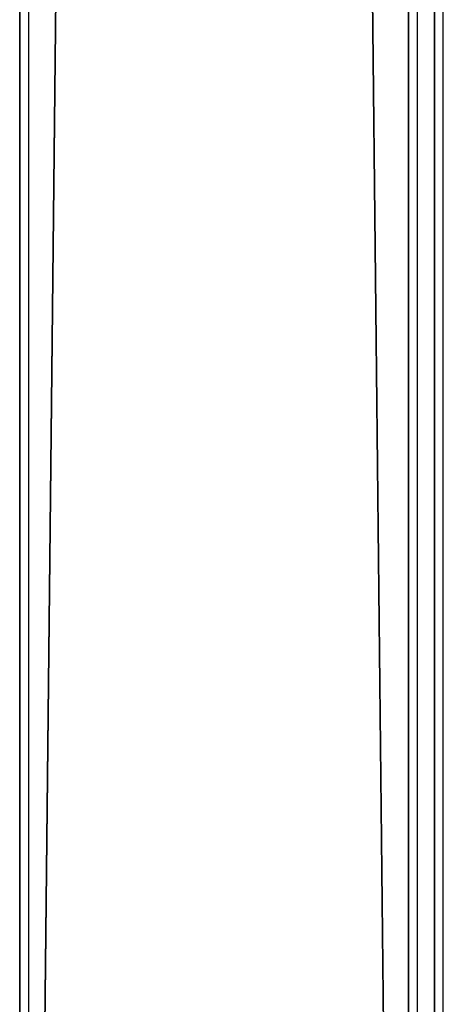
# Model space of a CAD drawing. Units: centimetres. Extents: x -1234 to 1234, y -614 to 616.
# Drawn here: x -937 to -936, y -5 to -1 of the extents above; entities that cross this region are included whole.
import ezdxf

# ---------------------------------------------------------------- set-up
doc = ezdxf.new("R2010")
doc.units = ezdxf.units.CM
doc.header["$LTSCALE"] = 2.54
doc.layers.get('0').update_dxf_attribs({"true_color": 0xff5454})
doc.layers.add('VP-EQ', color=7, linetype='Continuous', true_color=0x8a3492, plot=False)

# ---------------------------------------------------------------- blocks, each defined once
blk = doc.blocks.new('Grupuj_2')
at = {"color": 0}
for p, q in [((0.0003, 0, 9.1784), (0, 0, 9.0762)), ((0, 0, 9.0762), (0.0136, 0, 8.9627)), ((0.0121, 0, 9.2694), (0.0003, 0, 9.1784)), ((0.0332, 0, 9.3496), (0.0121, 0, 9.2694)), ((0.0136, 0, 8.9627), (0.0435, 0, 8.8373)), ((0.0612, 0, 9.4195), (0.0332, 0, 9.3496)), ((0.0435, 0, 8.8373), (0.0725, 0, 8.7493)), ((0.0937, 0, 9.4793), (0.0612, 0, 9.4195)), ((0.0725, 0, 8.7493), (0.7611, 0, 6.7905)), ((0.1335, 0, 9.5357), (0.0937, 0, 9.4793)), ((0.1862, 0, 9.5933), (0.1335, 0, 9.5357)), ((0.2464, 0, 9.6437), (0.1862, 0, 9.5933)), ((0.3136, 0, 9.6867), (0.2464, 0, 9.6437)), ((0.3871, 0, 9.722), (0.3136, 0, 9.6867)), ((0.4663, 0, 9.7493), (0.3871, 0, 9.722)), ((0.5505, 0, 9.7683), (0.4663, 0, 9.7493)), ((0.6392, 0, 9.7787), (0.5505, 0, 9.7683)), ((0.7595, 0, 9.779), (0.6392, 0, 9.7787)), ((0.9178, 0, 9.7543), (0.7595, 0, 9.779)), ((0.7611, 0, 6.7905), (0.8579, 0, 6.5834)), ((0.8579, 0, 6.5834), (0.9708, 0, 6.4048)), ((1.0502, 0, 9.7034), (0.9178, 0, 9.7543)), ((0.9708, 0, 6.4048), (1.0997, 0, 6.255)), ((1.1597, 0, 9.6304), (1.0502, 0, 9.7034)), ((1.0997, 0, 6.255), (1.2446, 0, 6.1339)), ((1.2492, 0, 9.5392), (1.1597, 0, 9.6304)), ((1.2446, 0, 6.1339), (1.4052, 0, 6.0418)), ((1.3216, 0, 9.4337), (1.2492, 0, 9.5392)), ((1.3797, 0, 9.318), (1.3216, 0, 9.4337)), ((1.4265, 0, 9.196), (1.3797, 0, 9.318)), ((1.4052, 0, 6.0418), (1.5816, 0, 5.9786)), ((1.4572, 0, 9.0982), (1.4265, 0, 9.196)), ((1.9349, 0, 7.4739), (1.4572, 0, 9.0982)), ((1.5816, 0, 5.9786), (1.7734, 0, 5.9445)), ((1.7027, 0, 4.7282), (1.7015, 0, 0.733)), ((1.7015, 0, 0.733), (1.7062, 0, 0.6144)), ((1.7233, 0, 4.8727), (1.7027, 0, 4.7282)), ((1.7062, 0, 0.6144), (1.7343, 0, 0.4738)), ((1.7681, 0, 5.0033), (1.7233, 0, 4.8727)), ((1.7343, 0, 0.4738), (1.786, 0, 0.3477)), ((1.8353, 0, 5.118), (1.7681, 0, 5.0033)), ((1.7734, 0, 5.9445), (1.9784, 0, 5.9397)), ((1.786, 0, 0.3477), (1.8595, 0, 0.238)), ((1.9229, 0, 5.2152), (1.8353, 0, 5.118)), ((1.8595, 0, 0.238), (1.9529, 0, 0.1465)), ((2.0291, 0, 5.2928), (1.9229, 0, 5.2152)), ((2.45, 0, 9.1618), (1.9349, 0, 7.4739)), ((1.9529, 0, 0.1465), (2.0643, 0, 0.0751)), ((1.9784, 0, 5.9397), (2.1739, 0, 5.964)), ((2.152, 0, 5.349), (2.0291, 0, 5.2928)), ((2.0643, 0, 0.0751), (2.1918, 0, 0.0256)), ((2.2898, 0, 5.3819), (2.152, 0, 5.349)), ((2.1739, 0, 5.964), (2.354, 0, 6.0175)), ((2.1918, 0, 0.0256), (2.3337, 0)), ((2.4263, 0, 5.3901), (2.2898, 0, 5.3819)), ((2.3337, 0), (2.4852, 0)), ((2.354, 0, 6.0175), (2.5187, 0, 6.1)), ((2.5086, 0, 5.3847), (2.4263, 0, 5.3901)), ((2.5039, 0, 9.3112), (2.45, 0, 9.1618)), ((2.4852, 0), (2.6271, 0, 0.0256)), ((2.5672, 0, 9.4389), (2.5039, 0, 9.3112)), ((2.5872, 0, 5.3718), (2.5086, 0, 5.3847)), ((2.5187, 0, 6.1), (2.6679, 0, 6.2114)), ((2.6405, 0, 9.5456), (2.5672, 0, 9.4389)), ((2.6618, 0, 5.3514), (2.5872, 0, 5.3718)), ((2.6271, 0, 0.0256), (2.7547, 0, 0.0751)), ((2.7244, 0, 9.6316), (2.6405, 0, 9.5456)), ((2.7322, 0, 5.3238), (2.6618, 0, 5.3514)), ((2.6679, 0, 6.2114), (2.8015, 0, 6.3517)), ((2.8196, 0, 9.6976), (2.7244, 0, 9.6316)), ((2.7981, 0, 5.289), (2.7322, 0, 5.3238)), ((2.7547, 0, 0.0751), (2.8661, 0, 0.1465)), ((2.8592, 0, 5.2472), (2.7981, 0, 5.289)), ((2.8015, 0, 6.3517), (2.9192, 0, 6.5207)), ((2.9267, 0, 9.7441), (2.8196, 0, 9.6976)), ((2.9153, 0, 5.1986), (2.8592, 0, 5.2472)), ((2.8661, 0, 0.1465), (2.9595, 0, 0.238)), ((2.9706, 0, 5.1568), (2.9153, 0, 5.1986)), ((2.9192, 0, 6.5207), (3.0211, 0, 6.7183)), ((3.0463, 0, 9.7716), (2.9267, 0, 9.7441)), ((2.9595, 0, 0.238), (3.033, 0, 0.3477)), ((3.0665, 0, 5.2287), (2.9706, 0, 5.1568)), ((3.0211, 0, 6.7183), (3.0889, 0, 6.8908)), ((3.033, 0, 0.3477), (3.0848, 0, 0.4738)), ((3.179, 0, 9.7807), (3.0463, 0, 9.7716)), ((3.1689, 0, 5.2911), (3.0665, 0, 5.2287)), ((3.0848, 0, 0.4738), (3.1128, 0, 0.6144)), ((3.0889, 0, 6.8908), (3.7753, 0, 8.8532)), ((3.1128, 0, 0.6144), (3.1176, 0, 0.7119)), ((3.1176, 0, 0.7119), (3.1176, 0, 1.6783)), ((3.1176, 0, 1.6783), (3.1427, 0, 1.6831)), ((3.1285, 0, 3.3335), (3.1176, 0, 3.4654)), ((3.1176, 0, 3.4654), (3.1285, 0, 3.5987)), ((3.1599, 0, 3.2118), (3.1285, 0, 3.3335)), ((3.1285, 0, 3.5987), (3.1599, 0, 3.7218)), ((3.1427, 0, 1.6831), (3.2291, 0, 1.6334)), ((3.2101, 0, 3.1022), (3.1599, 0, 3.2118)), ((3.1599, 0, 3.7218), (3.2101, 0, 3.8325)), ((3.2778, 0, 5.3439), (3.1689, 0, 5.2911)), ((3.2628, 0, 9.7765), (3.179, 0, 9.7807)), ((3.2771, 0, 3.0069), (3.2101, 0, 3.1022)), ((3.2101, 0, 3.8325), (3.2771, 0, 3.9289)), ((3.2291, 0, 1.6334), (3.3196, 0, 1.5902)), ((3.343, 0, 9.7639), (3.2628, 0, 9.7765)), ((3.3593, 0, 2.9279), (3.2771, 0, 3.0069)), ((3.2771, 0, 3.9289), (3.3593, 0, 4.0088)), ((3.393, 0, 5.3873), (3.2778, 0, 5.3439)), ((3.3196, 0, 1.5902), (3.414, 0, 1.5537)), ((3.4192, 0, 9.7434), (3.343, 0, 9.7639)), ((3.4546, 0, 2.8672), (3.3593, 0, 2.9279)), ((3.3593, 0, 4.0088), (3.4546, 0, 4.0702)), ((3.5145, 0, 5.4211), (3.393, 0, 5.3873)), ((3.414, 0, 1.5537), (3.5122, 0, 1.5239)), ((3.4907, 0, 9.7151), (3.4192, 0, 9.7434)), ((3.4546, 0, 4.0702), (3.5614, 0, 4.1111)), ((3.5614, 0, 2.8268), (3.4546, 0, 2.8672)), ((3.5569, 0, 9.6794), (3.4907, 0, 9.7151)), ((3.5122, 0, 1.5239), (3.6139, 0, 1.5009)), ((3.6422, 0, 5.4452), (3.5145, 0, 5.4211)), ((3.6173, 0, 9.6365), (3.5569, 0, 9.6794)), ((3.5614, 0, 4.1111), (3.6777, 0, 4.1293)), ((3.6777, 0, 2.8087), (3.5614, 0, 2.8268)), ((3.6139, 0, 1.5009), (3.719, 0, 1.4849)), ((3.6712, 0, 9.5866), (3.6173, 0, 9.6365)), ((3.776, 0, 5.4597), (3.6422, 0, 5.4452)), ((3.7182, 0, 9.5301), (3.6712, 0, 9.5866)), ((3.6777, 0, 4.1293), (3.7977, 0, 4.1231)), ((3.7977, 0, 2.8148), (3.6777, 0, 2.8087)), ((3.7602, 0, 9.4624), (3.7182, 0, 9.5301)), ((3.719, 0, 1.4849), (3.8272, 0, 1.4757)), ((3.7925, 0, 9.3886), (3.7602, 0, 9.4624)), ((3.7753, 0, 8.8532), (3.8034, 0, 8.9508)), ((3.9159, 0, 5.4646), (3.776, 0, 5.4597)), ((3.8148, 0, 9.3094), (3.7925, 0, 9.3886)), ((3.7977, 0, 4.1231), (3.9095, 0, 4.0933)), ((3.9095, 0, 2.8443), (3.7977, 0, 2.8148)), ((3.8034, 0, 8.9508), (3.8214, 0, 9.0458)), ((3.8271, 0, 9.2256), (3.8148, 0, 9.3094)), ((3.8214, 0, 9.0458), (3.8293, 0, 9.1376)), ((3.8293, 0, 9.1376), (3.8271, 0, 9.2256)), ((3.8272, 0, 1.4757), (3.991, 0, 1.475)), ((3.9095, 0, 4.0933), (4.0108, 0, 4.0419)), ((4.0108, 0, 2.8951), (3.9095, 0, 2.8443)), ((4.2864, 0, 5.4271), (3.9159, 0, 5.4646)), ((3.991, 0, 1.475), (4.3516, 0, 1.528)), ((4.0108, 0, 4.0419), (4.0998, 0, 3.971)), ((4.0998, 0, 2.9652), (4.0108, 0, 2.8951)), ((4.0998, 0, 3.971), (4.1747, 0, 3.8826)), ((4.1747, 0, 3.0527), (4.0998, 0, 2.9652)), ((4.1747, 0, 3.8826), (4.2335, 0, 3.7788)), ((4.2335, 0, 3.1553), (4.1747, 0, 3.0527)), ((4.2151, 0, 11.0647), (4.193, 0, 10.9141)), ((4.193, 0, 10.9141), (4.2005, 0, 10.7607)), ((4.2005, 0, 10.7607), (4.2364, 0, 10.6165)), ((4.2642, 0, 11.2046), (4.2151, 0, 11.0647)), ((4.2335, 0, 3.7788), (4.2745, 0, 3.6617)), ((4.2745, 0, 3.2712), (4.2335, 0, 3.1553)), ((4.2364, 0, 10.6165), (4.298, 0, 10.4843)), ((4.3375, 0, 11.3309), (4.2642, 0, 11.2046)), ((4.2666, 0, 9.098), (4.2662, 0, 6.6578)), ((4.2662, 0, 6.6578), (4.272, 0, 6.5465)), ((4.2834, 0, 9.2431), (4.2666, 0, 9.098)), ((4.272, 0, 6.5465), (4.3012, 0, 6.4079)), ((4.2745, 0, 3.6617), (4.2959, 0, 3.5332)), ((4.2959, 0, 3.3983), (4.2745, 0, 3.2712)), ((4.324, 0, 9.3748), (4.2834, 0, 9.2431)), ((4.6257, 0, 5.3187), (4.2864, 0, 5.4271)), ((4.2959, 0, 3.5332), (4.2959, 0, 3.3983)), ((4.298, 0, 10.4843), (4.3823, 0, 10.367)), ((4.3012, 0, 6.4079), (4.3536, 0, 6.2836)), ((4.3867, 0, 9.4912), (4.324, 0, 9.3748)), ((4.4322, 0, 11.4407), (4.3375, 0, 11.3309)), ((4.3516, 0, 1.528), (4.6821, 0, 1.6514)), ((4.3536, 0, 6.2836), (4.4274, 0, 6.1755)), ((4.3823, 0, 10.367), (4.4866, 0, 10.2675)), ((4.4695, 0, 9.5906), (4.3867, 0, 9.4912)), ((4.4274, 0, 6.1755), (4.5206, 0, 6.0854)), ((4.5453, 0, 11.5311), (4.4322, 0, 11.4407)), ((4.5708, 0, 9.671), (4.4695, 0, 9.5906)), ((4.4866, 0, 10.2675), (4.6079, 0, 10.1886)), ((4.5206, 0, 6.0854), (4.6315, 0, 6.0151)), ((4.674, 0, 11.5993), (4.5453, 0, 11.5311)), ((4.6886, 0, 9.7307), (4.5708, 0, 9.671)), ((4.6079, 0, 10.1886), (4.7434, 0, 10.1331)), ((4.9283, 0, 5.1451), (4.6257, 0, 5.3187)), ((4.6315, 0, 6.0151), (4.7583, 0, 5.9665)), ((4.8155, 0, 11.6423), (4.674, 0, 11.5993)), ((4.6821, 0, 1.6514), (4.9767, 0, 1.8388)), ((4.8213, 0, 9.7679), (4.6886, 0, 9.7307)), ((4.7434, 0, 10.1331), (4.8902, 0, 10.104)), ((4.7583, 0, 5.9665), (4.8992, 0, 5.9413)), ((4.9669, 0, 11.6573), (4.8155, 0, 11.6423)), ((4.9669, 0, 9.7807), (4.8213, 0, 9.7679)), ((4.8902, 0, 10.104), (5.0444, 0, 10.104)), ((4.8992, 0, 5.9413), (5.0486, 0, 5.9413)), ((5.189, 0, 4.9125), (4.9283, 0, 5.1451)), ((5.1141, 0, 9.7679), (4.9669, 0, 9.7807)), ((5.1197, 0, 11.6423), (4.9669, 0, 11.6573)), ((4.9767, 0, 1.8388), (5.2296, 0, 2.0837)), ((5.0444, 0, 10.104), (5.1926, 0, 10.1331)), ((5.0486, 0, 5.9413), (5.188, 0, 5.9665)), ((5.2481, 0, 9.7307), (5.1141, 0, 9.7679)), ((5.2626, 0, 11.5993), (5.1197, 0, 11.6423)), ((5.188, 0, 5.9665), (5.3134, 0, 6.0151)), ((5.4025, 0, 4.6265), (5.189, 0, 4.9125)), ((5.1926, 0, 10.1331), (5.3293, 0, 10.1886)), ((5.2296, 0, 2.0837), (5.435, 0, 2.3796)), ((5.3672, 0, 9.671), (5.2481, 0, 9.7307)), ((5.3925, 0, 11.5311), (5.2626, 0, 11.5993)), ((5.3134, 0, 6.0151), (5.4232, 0, 6.0854)), ((5.3293, 0, 10.1886), (5.4518, 0, 10.2675)), ((5.4694, 0, 9.5906), (5.3672, 0, 9.671)), ((5.5067, 0, 11.4407), (5.3925, 0, 11.5311)), ((5.5636, 0, 4.2932), (5.4025, 0, 4.6265)), ((5.4232, 0, 6.0854), (5.5154, 0, 6.1755)), ((5.435, 0, 2.3796), (5.5869, 0, 2.7198)), ((5.4518, 0, 10.2675), (5.557, 0, 10.367)), ((5.5531, 0, 9.4912), (5.4694, 0, 9.5906)), ((5.6023, 0, 11.3309), (5.5067, 0, 11.4407)), ((5.5154, 0, 6.1755), (5.5884, 0, 6.2836)), ((5.6164, 0, 9.3748), (5.5531, 0, 9.4912)), ((5.557, 0, 10.367), (5.6422, 0, 10.4843)), ((5.6668, 0, 3.9185), (5.5636, 0, 4.2932)), ((5.5869, 0, 2.7198), (5.6795, 0, 3.098)), ((5.5884, 0, 6.2836), (5.6402, 0, 6.4079)), ((5.6763, 0, 11.2046), (5.6023, 0, 11.3309)), ((5.6575, 0, 9.2431), (5.6164, 0, 9.3748)), ((5.6402, 0, 6.4079), (5.6691, 0, 6.5465)), ((5.6422, 0, 10.4843), (5.7043, 0, 10.6165)), ((5.6744, 0, 9.098), (5.6575, 0, 9.2431)), ((5.707, 0, 3.5082), (5.6668, 0, 3.9185)), ((5.6691, 0, 6.5465), (5.6748, 0, 6.6578)), ((5.6748, 0, 9.002), (5.6744, 0, 9.098)), ((5.6748, 0, 6.6578), (5.6748, 0, 9.002)), ((5.7259, 0, 11.0647), (5.6763, 0, 11.2046)), ((5.6795, 0, 3.098), (5.707, 0, 3.5082)), ((5.7043, 0, 10.6165), (5.7406, 0, 10.7607)), ((5.7481, 0, 10.9141), (5.7259, 0, 11.0647)), ((5.7406, 0, 10.7607), (5.7481, 0, 10.9141))]:
    blk.add_line(p, q, dxfattribs=at)
at = {"color": 18, "true_color": 0x010101}
mesh = blk.add_polyface(dxfattribs=at)
corners = [(3.7753, 0, 8.8532), (1.9349, 0, 7.4739), (3.0889, 0, 6.8908), (2.45, 0, 9.1618), (3.8034, 0, 8.9508), (3.8214, 0, 9.0458), (3.8293, 0, 9.1376), (3.8271, 0, 9.2256), (2.5039, 0, 9.3112), (3.8148, 0, 9.3094), (3.7925, 0, 9.3886), (2.5672, 0, 9.4389), (3.7602, 0, 9.4624), (2.6405, 0, 9.5456), (3.7182, 0, 9.5301), (3.6712, 0, 9.5866), (2.7244, 0, 9.6316), (3.6173, 0, 9.6365), (2.8196, 0, 9.6976), (3.5569, 0, 9.6794), (3.4907, 0, 9.7151), (2.9267, 0, 9.7441), (3.4192, 0, 9.7434), (3.343, 0, 9.7639), (3.0463, 0, 9.7716), (3.2628, 0, 9.7765), (3.179, 0, 9.7807), (2.1739, 0, 5.964), (1.7734, 0, 5.9445), (1.9784, 0, 5.9397), (1.5816, 0, 5.9786), (2.354, 0, 6.0175), (1.4052, 0, 6.0418), (2.5187, 0, 6.1), (1.2446, 0, 6.1339), (2.6679, 0, 6.2114), (1.0997, 0, 6.255), (2.8015, 0, 6.3517), (0.9708, 0, 6.4048), (2.9192, 0, 6.5207), (0.8579, 0, 6.5834), (3.0211, 0, 6.7183), (0.7611, 0, 6.7905), (0.0725, 0, 8.7493), (1.4572, 0, 9.0982), (0.0435, 0, 8.8373), (0.0136, 0, 8.9627), (0, 0, 9.0762), (0.0003, 0, 9.1784), (1.4265, 0, 9.196), (0.0121, 0, 9.2694), (1.3797, 0, 9.318), (0.0332, 0, 9.3496), (1.3216, 0, 9.4337), (0.0612, 0, 9.4195), (0.0937, 0, 9.4793), (1.2492, 0, 9.5392), (0.1335, 0, 9.5357), (0.1862, 0, 9.5933), (1.1597, 0, 9.6304), (0.2464, 0, 9.6437), (1.0502, 0, 9.7034), (0.3136, 0, 9.6867), (0.3871, 0, 9.722), (0.9178, 0, 9.7543), (0.4663, 0, 9.7493), (0.5505, 0, 9.7683), (0.7595, 0, 9.779), (0.6392, 0, 9.7787)]
mesh.append_faces([[corners[k] for k in face] for face in [(24, 25, 26), (27, 28, 29), (66, 67, 68)]], dxfattribs={"vtx0": -1, "color": 18})
mesh.append_faces([[corners[k] for k in face] for face in [(0, 1, 2), (1, 0, 3), (3, 7, 8), (8, 10, 11), (11, 12, 13), (13, 15, 16), (16, 17, 18), (18, 20, 21), (21, 23, 24), (28, 27, 30), (30, 31, 32), (32, 33, 34), (34, 35, 36), (36, 37, 38), (38, 39, 40), (40, 41, 42), (42, 1, 43), (43, 44, 45), (45, 44, 46), (46, 44, 47), (47, 44, 48), (48, 49, 50), (50, 51, 52), (52, 53, 54), (54, 53, 55), (55, 56, 57), (57, 56, 58), (58, 59, 60), (60, 61, 62), (62, 61, 63), (63, 64, 65), (65, 64, 66)]], dxfattribs={"vtx0": -1, "vtx1": -1, "color": 18})
mesh.append_faces([[corners[k] for k in face] for face in [(42, 2, 1)]], dxfattribs={"vtx0": -1, "vtx1": -1, "vtx2": -1, "color": 18})
mesh.append_faces([[corners[k] for k in face] for face in [(3, 0, 4), (3, 4, 5), (3, 5, 6), (3, 6, 7), (8, 7, 9), (8, 9, 10), (11, 10, 12), (13, 12, 14), (13, 14, 15), (16, 15, 17), (18, 17, 19), (18, 19, 20), (21, 20, 22), (21, 22, 23), (24, 23, 25), (30, 27, 31), (32, 31, 33), (34, 33, 35), (36, 35, 37), (38, 37, 39), (40, 39, 41), (42, 41, 2), (43, 1, 44), (48, 44, 49), (50, 49, 51), (52, 51, 53), (55, 53, 56), (58, 56, 59), (60, 59, 61), (63, 61, 64), (66, 64, 67)]], dxfattribs={"vtx0": -1, "vtx2": -1, "color": 18})
mesh = blk.add_polyface(dxfattribs=at)
corners = [(4.3516, 0, 1.528), (3.8272, 0, 1.4757), (3.991, 0, 1.475), (3.719, 0, 1.4849), (3.6139, 0, 1.5009), (3.5122, 0, 1.5239), (3.414, 0, 1.5537), (4.6821, 0, 1.6514), (3.3196, 0, 1.5902), (3.2291, 0, 1.6334), (3.1427, 0, 1.6831), (4.9767, 0, 1.8388), (5.5869, 0, 2.7198), (3.7977, 0, 2.8148), (3.6777, 0, 2.8087), (5.6795, 0, 3.098), (3.9095, 0, 2.8443), (4.0108, 0, 2.8951), (4.0998, 0, 2.9652), (4.1747, 0, 3.0527), (4.2335, 0, 3.1553), (5.707, 0, 3.5082), (4.2745, 0, 3.2712), (4.2959, 0, 3.3983), (4.2959, 0, 3.5332), (5.6668, 0, 3.9185), (4.2745, 0, 3.6617), (4.2335, 0, 3.7788), (4.1747, 0, 3.8826), (4.0998, 0, 3.971), (5.5636, 0, 4.2932), (4.0108, 0, 4.0419), (3.9095, 0, 4.0933), (3.7977, 0, 4.1231), (3.6777, 0, 4.1293), (4.6257, 0, 5.3187), (2.9706, 0, 5.1568), (4.9283, 0, 5.1451), (3.0665, 0, 5.2287), (3.1689, 0, 5.2911), (3.2778, 0, 5.3439), (4.2864, 0, 5.4271), (3.393, 0, 5.3873), (3.5145, 0, 5.4211), (3.6422, 0, 5.4452), (3.9159, 0, 5.4646), (3.776, 0, 5.4597), (2.6271, 0, 0.0256), (2.3337, 0), (2.4852, 0), (2.1918, 0, 0.0256), (2.7547, 0, 0.0751), (2.0643, 0, 0.0751), (2.8661, 0, 0.1465), (1.9529, 0, 0.1465), (2.9595, 0, 0.238), (1.8595, 0, 0.238), (1.786, 0, 0.3477), (3.033, 0, 0.3477), (3.0848, 0, 0.4738), (1.7343, 0, 0.4738), (3.1128, 0, 0.6144), (1.7062, 0, 0.6144), (3.1176, 0, 0.7119), (1.7015, 0, 0.733), (3.1176, 0, 1.6783), (1.7027, 0, 4.7282), (3.2771, 0, 3.0069), (3.3593, 0, 2.9279), (3.4546, 0, 2.8672), (5.2296, 0, 2.0837), (3.5614, 0, 2.8268), (5.435, 0, 2.3796), (3.2101, 0, 3.1022), (3.1599, 0, 3.2118), (3.1285, 0, 3.3335), (3.1176, 0, 3.4654), (3.1285, 0, 3.5987), (3.1599, 0, 3.7218), (3.2101, 0, 3.8325), (3.2771, 0, 3.9289), (3.3593, 0, 4.0088), (3.4546, 0, 4.0702), (3.5614, 0, 4.1111), (5.4025, 0, 4.6265), (5.189, 0, 4.9125), (1.7233, 0, 4.8727), (1.7681, 0, 5.0033), (1.8353, 0, 5.118), (1.9229, 0, 5.2152), (2.9153, 0, 5.1986), (2.8592, 0, 5.2472), (2.0291, 0, 5.2928), (2.7981, 0, 5.289), (2.7322, 0, 5.3238), (2.152, 0, 5.349), (2.6618, 0, 5.3514), (2.2898, 0, 5.3819), (2.5872, 0, 5.3718), (2.5086, 0, 5.3847), (2.4263, 0, 5.3901)]
mesh.append_faces([[corners[k] for k in face] for face in [(0, 1, 2), (44, 45, 46), (47, 48, 49), (97, 99, 100)]], dxfattribs={"vtx0": -1, "color": 18})
mesh.append_faces([[corners[k] for k in face] for face in [(1, 0, 3), (3, 0, 4), (4, 0, 5), (5, 0, 6), (6, 7, 8), (8, 7, 9), (9, 7, 10), (13, 15, 16), (16, 15, 17), (17, 15, 18), (18, 15, 19), (19, 15, 20), (20, 21, 22), (22, 21, 23), (23, 21, 24), (24, 25, 26), (26, 25, 27), (27, 25, 28), (28, 25, 29), (29, 30, 31), (31, 30, 32), (32, 30, 33), (33, 30, 34), (35, 36, 37), (36, 35, 38), (38, 35, 39), (39, 35, 40), (40, 41, 42), (42, 41, 43), (43, 41, 44), (48, 47, 50), (50, 51, 52), (52, 53, 54), (54, 55, 56), (56, 55, 57), (57, 59, 60), (60, 61, 62), (62, 63, 64), (64, 65, 66), (67, 10, 68), (68, 11, 69), (69, 70, 71), (71, 72, 14), (66, 85, 86), (86, 85, 87), (87, 37, 88), (88, 36, 89), (89, 91, 92), (92, 94, 95), (95, 96, 97)]], dxfattribs={"vtx0": -1, "vtx1": -1, "color": 18})
mesh.append_faces([[corners[k] for k in face] for face in [(66, 10, 67), (68, 10, 11), (66, 34, 30), (88, 37, 36)]], dxfattribs={"vtx0": -1, "vtx1": -1, "vtx2": -1, "color": 18})
mesh.append_faces([[corners[k] for k in face] for face in [(6, 0, 7), (10, 7, 11), (12, 13, 14), (13, 12, 15), (20, 15, 21), (24, 21, 25), (29, 25, 30), (40, 35, 41), (44, 41, 45), (50, 47, 51), (52, 51, 53), (54, 53, 55), (57, 55, 58), (57, 58, 59), (60, 59, 61), (62, 61, 63), (64, 63, 65), (66, 65, 10), (69, 11, 70), (71, 70, 72), (14, 72, 12), (66, 67, 73), (66, 73, 74), (66, 74, 75), (66, 75, 76), (66, 76, 77), (66, 77, 78), (66, 78, 79), (66, 79, 80), (66, 80, 81), (66, 81, 82), (66, 82, 83), (66, 83, 34), (66, 30, 84), (66, 84, 85), (87, 85, 37), (89, 36, 90), (89, 90, 91), (92, 91, 93), (92, 93, 94), (95, 94, 96), (97, 96, 98), (97, 98, 99)]], dxfattribs={"vtx0": -1, "vtx2": -1, "color": 18})
mesh = blk.add_polyface(dxfattribs=at)
corners = [(5.1926, 0, 10.1331), (4.8902, 0, 10.104), (5.0444, 0, 10.104), (4.7434, 0, 10.1331), (4.6079, 0, 10.1886), (5.3293, 0, 10.1886), (5.4518, 0, 10.2675), (4.4866, 0, 10.2675), (5.557, 0, 10.367), (4.3823, 0, 10.367), (4.298, 0, 10.4843), (5.6422, 0, 10.4843), (5.7043, 0, 10.6165), (4.2364, 0, 10.6165), (5.7406, 0, 10.7607), (4.2005, 0, 10.7607), (5.7481, 0, 10.9141), (4.193, 0, 10.9141), (5.7259, 0, 11.0647), (4.2151, 0, 11.0647), (4.2642, 0, 11.2046), (5.6763, 0, 11.2046), (5.6023, 0, 11.3309), (4.3375, 0, 11.3309), (5.5067, 0, 11.4407), (4.4322, 0, 11.4407), (5.3925, 0, 11.5311), (4.5453, 0, 11.5311), (5.2626, 0, 11.5993), (4.674, 0, 11.5993), (5.1197, 0, 11.6423), (4.8155, 0, 11.6423), (4.9669, 0, 11.6573)]
mesh.append_faces([[corners[k] for k in face] for face in [(0, 1, 2), (31, 30, 32)]], dxfattribs={"vtx0": -1, "color": 18})
mesh.append_faces([[corners[k] for k in face] for face in [(1, 0, 3), (3, 0, 4), (4, 6, 7), (7, 8, 9), (9, 8, 10), (10, 12, 13), (13, 14, 15), (15, 16, 17), (17, 18, 19), (19, 18, 20), (20, 22, 23), (23, 24, 25), (25, 26, 27), (27, 28, 29), (29, 30, 31)]], dxfattribs={"vtx0": -1, "vtx1": -1, "color": 18})
mesh.append_faces([[corners[k] for k in face] for face in [(4, 0, 5), (4, 5, 6), (7, 6, 8), (10, 8, 11), (10, 11, 12), (13, 12, 14), (15, 14, 16), (17, 16, 18), (20, 18, 21), (20, 21, 22), (23, 22, 24), (25, 24, 26), (27, 26, 28), (29, 28, 30)]], dxfattribs={"vtx0": -1, "vtx2": -1, "color": 18})
mesh = blk.add_polyface(dxfattribs=at)
corners = [(5.188, 0, 5.9665), (4.8992, 0, 5.9413), (5.0486, 0, 5.9413), (4.7583, 0, 5.9665), (5.3134, 0, 6.0151), (4.6315, 0, 6.0151), (5.4232, 0, 6.0854), (4.5206, 0, 6.0854), (5.5154, 0, 6.1755), (4.4274, 0, 6.1755), (5.5884, 0, 6.2836), (4.3536, 0, 6.2836), (5.6402, 0, 6.4079), (4.3012, 0, 6.4079), (5.6691, 0, 6.5465), (4.272, 0, 6.5465), (5.6748, 0, 6.6578), (4.2662, 0, 6.6578), (4.2666, 0, 9.098), (5.6748, 0, 9.002), (5.6744, 0, 9.098), (5.6575, 0, 9.2431), (4.2834, 0, 9.2431), (5.6164, 0, 9.3748), (4.324, 0, 9.3748), (5.5531, 0, 9.4912), (4.3867, 0, 9.4912), (5.4694, 0, 9.5906), (4.4695, 0, 9.5906), (5.3672, 0, 9.671), (4.5708, 0, 9.671), (5.2481, 0, 9.7307), (4.6886, 0, 9.7307), (5.1141, 0, 9.7679), (4.8213, 0, 9.7679), (4.9669, 0, 9.7807)]
mesh.append_faces([[corners[k] for k in face] for face in [(0, 1, 2), (34, 33, 35)]], dxfattribs={"vtx0": -1, "color": 18})
mesh.append_faces([[corners[k] for k in face] for face in [(1, 0, 3), (3, 4, 5), (5, 6, 7), (7, 8, 9), (9, 10, 11), (11, 12, 13), (13, 14, 15), (15, 16, 17), (17, 16, 18), (18, 21, 22), (22, 23, 24), (24, 25, 26), (26, 27, 28), (28, 29, 30), (30, 31, 32), (32, 33, 34)]], dxfattribs={"vtx0": -1, "vtx1": -1, "color": 18})
mesh.append_faces([[corners[k] for k in face] for face in [(3, 0, 4), (5, 4, 6), (7, 6, 8), (9, 8, 10), (11, 10, 12), (13, 12, 14), (15, 14, 16), (18, 16, 19), (18, 19, 20), (18, 20, 21), (22, 21, 23), (24, 23, 25), (26, 25, 27), (28, 27, 29), (30, 29, 31), (32, 31, 33)]], dxfattribs={"vtx0": -1, "vtx2": -1, "color": 18})
blk = doc.blocks.new('logo_vinci_LOW')
at = {"color": 0, "xscale": 0.6, "zscale": 0.6}
blk.add_blockref('Grupuj_2', (-8.8716, 0, -1.7374), dxfattribs=at)
blk = doc.blocks.new('Grupuj_17')
at = {"color": 0}
for p, q in [((142, 1.2), (1, 1.2)), ((1, 1.2, 93), (142, 1.2, 93)), ((142, 1.2), (1, 1.2)), ((1, 1.2, 93), (142, 1.2, 93)), ((142, -0.3), (1, -0.3)), ((1, -0.3, 93), (142, -0.3, 93)), ((142, -0.3), (1, -0.3)), ((1, -0.3, 93), (142, -0.3, 93))]:
    blk.add_line(p, q, dxfattribs=at)
mesh = blk.add_polyface(dxfattribs=at)
corners = [(0.2929, 1.2, 0.2929), (142, 1.2), (1, 1.2), (142.7071, 1.2, 0.2929), (143, 1.2, 1), (0, 1.2, 1), (0, 1.2, 92), (143, 1.2, 92), (0.2929, 1.2, 92.7071), (142.7071, 1.2, 92.7071), (1, 1.2, 93), (142, 1.2, 93)]
mesh.append_faces([[corners[k] for k in face] for face in [(0, 1, 2), (9, 10, 11)]], dxfattribs={"vtx0": -1, "color": 0})
mesh.append_faces([[corners[k] for k in face] for face in [(1, 0, 3), (3, 0, 4), (4, 6, 7), (7, 8, 9)]], dxfattribs={"vtx0": -1, "vtx1": -1, "color": 0})
mesh.append_faces([[corners[k] for k in face] for face in [(4, 0, 5), (4, 5, 6), (7, 6, 8), (9, 8, 10)]], dxfattribs={"vtx0": -1, "vtx2": -1, "color": 0})
mesh = blk.add_polyface(dxfattribs=at)
corners = [(142, 1.2), (1, -0.3), (1, 1.2), (142, -0.3)]
mesh.append_faces([[corners[k] for k in face] for face in [(0, 1, 2), (1, 0, 3)]], dxfattribs={"vtx0": -1, "color": 0})
mesh = blk.add_polyface(dxfattribs=at)
corners = [(142, -0.3, 93), (1, 1.2, 93), (1, -0.3, 93), (142, 1.2, 93)]
mesh.append_faces([[corners[k] for k in face] for face in [(0, 1, 2), (1, 0, 3)]], dxfattribs={"vtx0": -1, "color": 0})
mesh = blk.add_polyface(dxfattribs=at)
corners = [(142.7071, -0.3, 0.2929), (1, -0.3), (142, -0.3), (0.2929, -0.3, 0.2929), (143, -0.3, 1), (0, -0.3, 1), (143, -0.3, 92), (0, -0.3, 92), (0.2929, -0.3, 92.7071), (142.7071, -0.3, 92.7071), (1, -0.3, 93), (142, -0.3, 93)]
mesh.append_faces([[corners[k] for k in face] for face in [(0, 1, 2), (10, 9, 11)]], dxfattribs={"vtx0": -1, "color": 0})
mesh.append_faces([[corners[k] for k in face] for face in [(1, 0, 3), (3, 4, 5), (5, 6, 7), (7, 6, 8), (8, 9, 10)]], dxfattribs={"vtx0": -1, "vtx1": -1, "color": 0})
mesh.append_faces([[corners[k] for k in face] for face in [(3, 0, 4), (5, 4, 6), (8, 6, 9)]], dxfattribs={"vtx0": -1, "vtx2": -1, "color": 0})
blk = doc.blocks.new('Grupuj_26')
at = {"color": 0}
for p, q in [((142, 0), (1, 0)), ((1, 0, 93), (142, 0, 93)), ((138.0287, 0, 88.0286), (4.9714, 0, 88.0286)), ((4.9714, 0, 4.9714), (138.0287, 0, 4.9714))]:
    blk.add_line(p, q, dxfattribs=at)
mesh = blk.add_polyface(dxfattribs=at)
corners = [(142.7071, 0, 0.2929), (1, 0), (142, 0), (0.2929, 0, 0.2929), (143, 0, 1), (0, 0, 1), (138.0287, 0, 4.9714), (143, 0, 92), (138.0287, 0, 88.0286), (4.9714, 0, 88.0286), (0, 0, 92), (0.2929, 0, 92.7071), (142.7071, 0, 92.7071), (1, 0, 93), (142, 0, 93), (4.9714, 0, 4.9714)]
mesh.append_faces([[corners[k] for k in face] for face in [(0, 1, 2), (13, 12, 14)]], dxfattribs={"vtx0": -1, "color": 0})
mesh.append_faces([[corners[k] for k in face] for face in [(1, 0, 3), (3, 4, 5), (6, 7, 8), (8, 7, 9), (10, 7, 11), (11, 12, 13), (5, 15, 10), (15, 5, 6)]], dxfattribs={"vtx0": -1, "vtx1": -1, "color": 0})
mesh.append_faces([[corners[k] for k in face] for face in [(5, 4, 6), (9, 7, 10)]], dxfattribs={"vtx0": -1, "vtx1": -1, "vtx2": -1, "color": 0})
mesh.append_faces([[corners[k] for k in face] for face in [(3, 0, 4), (6, 4, 7), (11, 7, 12), (10, 15, 9)]], dxfattribs={"vtx0": -1, "vtx2": -1, "color": 0})
blk = doc.blocks.new('Grupuj_53')
at = {"color": 7, "true_color": 0xf4f2f2}
blk.add_blockref('Grupuj_17', (-13.7835, 0.2678, 1.4274), dxfattribs=at)
at = {"color": 18, "true_color": 0x010101}
blk.add_blockref('Grupuj_26', (-13.7835, -0.1322, 1.4274), dxfattribs=at)
at = {"color": 0}
blk.add_blockref('logo_vinci_LOW', (5.4807, -0.1322, 12.0234), dxfattribs=at)
blk = doc.blocks.new('Grupuj_56')
at = {"color": 0}
blk.add_blockref('Grupuj_53', (0, 62.3599, 285.9726), dxfattribs=at)
blk = doc.blocks.new('2432')
at = {"color": 0}
blk.add_blockref('Grupuj_56', (178.8705, -179.9852, 3.6466), dxfattribs=at)
blk = doc.blocks.new('Grupuj_133')
at = {"color": 0}
blk.add_blockref('2432', (-78.587, 179.9852, 0.0493), dxfattribs=at)
blk = doc.blocks.new('2421')
at = {"color": 0}
blk.add_blockref('Grupuj_133', (-158.0342, -109.4723, -0.0493), dxfattribs=at)
blk = doc.blocks.new('Grupuj_245')
at = {"color": 0}
blk.add_blockref('2421', (635.6464, 2216.7569, 0.0493), dxfattribs=at)
blk = doc.blocks.new('2405A_top')
at = {"color": 0}
for p, q in [((-935.6523, -14.7482), (-935.6523, 48.1178)), ((-935.5523, -15.7482), (-935.5523, 48.1178)), ((-937.1523, 20.2518), (-937.1523, -14.7482))]:
    blk.add_line(p, q, dxfattribs=at)

msp = doc.modelspace()

# ---------------------------------------------------------------- block references
at = {"color": 0}
msp.add_blockref('2405A_top', (-0.2472, 0.9931), dxfattribs=at)
at = {"layer": 'VP-EQ', "color": 0, "rotation": 90.00000000000001}
msp.add_blockref('Grupuj_245', (1233.6787, -578.8567, 0), dxfattribs=at)

doc.saveas('drawing.dxf')
